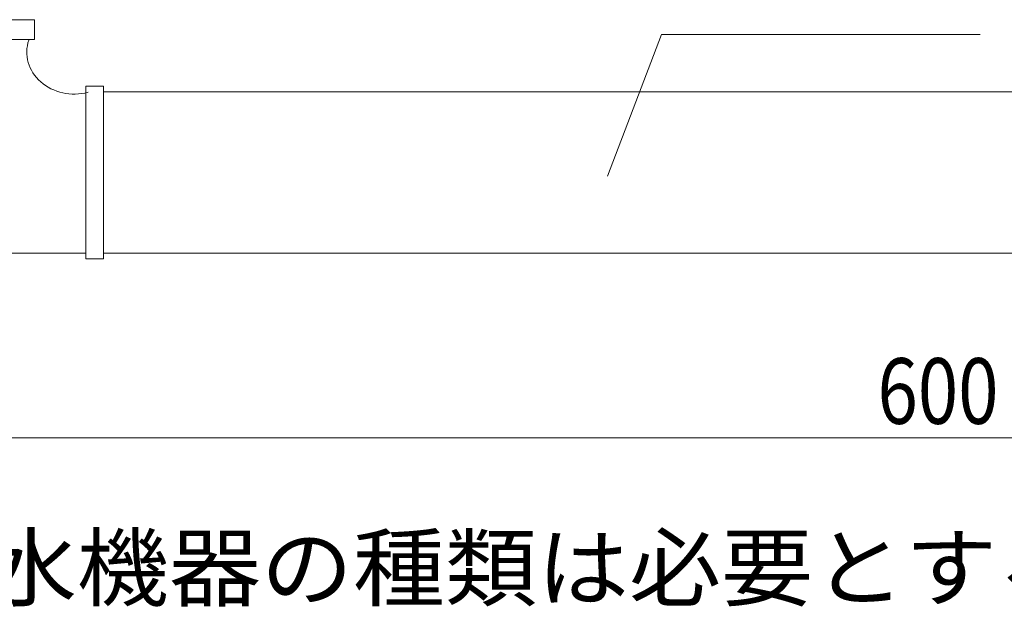
# Model space of a CAD drawing. Extents: x -2175 to 2199, y -1310 to 937.
# Drawn here: x 255 to 565, y -1310 to -1126 of the extents above; entities that cross this region are included whole.
import ezdxf
from ezdxf.enums import TextEntityAlignment as Align

# ---------------------------------------------------------------- set-up
doc = ezdxf.new("R2010")
doc.units = 0
doc.header["$MEASUREMENT"] = 0
doc.styles.add('_TCW_TXTSTY_1', font='txt')

msp = doc.modelspace()

# ---------------------------------------------------------------- linework, layer by layer
at = {"color": 7, "linetype": 'Continuous', "lineweight": 0}
for p, q in [((439.927349, -1175.216691), (456.869053, -1130.778805)), ((456.869053, -1130.778805), (556.904709, -1130.778805))]:
    msp.add_line(p, q, dxfattribs=at)
at = {"color": 7, "linetype": 'Continuous', "lineweight": 0, "ltscale": 0.2}
for p, q in [((281.639573, -1148.734839), (839.157733, -1148.734839)), ((839.157733, -1199.43022), (281.639573, -1199.43022))]:
    msp.add_line(p, q, dxfattribs=at)
for points in [[(204.107397, -1126.131379), (259.986439, -1126.131379), (259.986439, -1132.385876), (204.107397, -1132.385876)], [(276.051666, -1146.979706), (281.639573, -1146.979706), (281.639573, -1201.185346), (276.051666, -1201.185346)]]:
    msp.add_lwpolyline(points, close=True, dxfattribs=at)
msp.add_lwpolyline([(276.051666, -1199.43022), (240.835505, -1199.43022), (240.835505, -1198.967612)], dxfattribs=at)
at = {"color": 7, "linetype": 'Continuous', "lineweight": 0}
for points in [[(232.659427, -1257.322551), (232.659427, -1257.322551), (232.659427, -1257.322551), (535.539963, -1257.322551)], [(838.420492, -1257.322551), (838.420492, -1257.322551), (838.420492, -1257.322551), (535.539963, -1257.322551)]]:
    msp.add_lwpolyline(points, dxfattribs=at)
at = {"color": 7, "linetype": 'Continuous', "lineweight": 0, "ltscale": 0.2}
msp.add_ellipse((272.443241, -1136.341688), major_axis=(14.933504, 0), ratio=0.878306, start_param=2.8490309715, end_param=5.0049507062, dxfattribs=at)

# ---------------------------------------------------------------- texts
at = {"color": 7, "linetype": 'Continuous'}
msp.add_text('600', height=20.595005, dxfattribs=at).set_placement((524.692963, -1252.914628), (562.71451, -1252.914628), align=Align.FIT)
at = {"color": 7, "linetype": 'Continuous', "style": '_TCW_TXTSTY_1'}
msp.add_text('※配管口径・散水機器の種類は必要とする散水飛距離によって変更します。', height=19.871675, dxfattribs=at).set_placement((41.996299, -1308.044022), (1024.740967, -1308.044022), align=Align.FIT)

doc.saveas('drawing.dxf')
